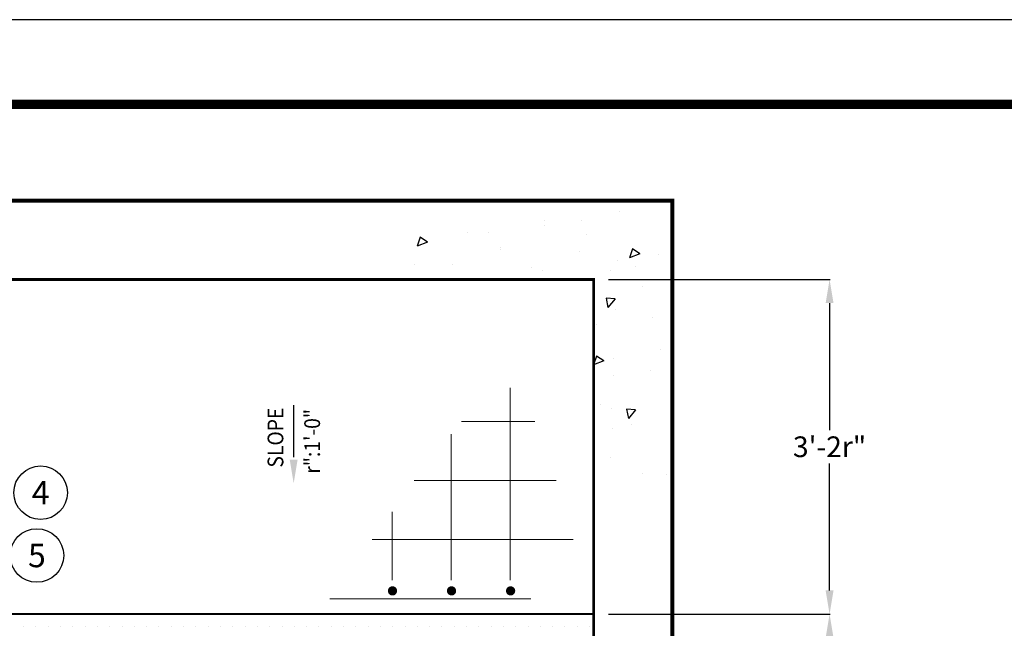
# Model space of a CAD drawing. Extents: x 0 to 610, y 0 to 394.
# Drawn here: x 206 to 306, y 333 to 394 of the extents above; entities that cross this region are included whole.
import ezdxf
from ezdxf.enums import TextEntityAlignment as Align

# ---------------------------------------------------------------- set-up
doc = ezdxf.new("R2010")
doc.units = 0
doc.header["$LTSCALE"] = 8
doc.header["$MEASUREMENT"] = 0
doc.linetypes.add('HIDDEN', pattern=[0.375, 0.25, -0.125])
doc.layers.get('0').update_dxf_attribs({"linetype": 'CONTINUOUS'})
doc.layers.get('DEFPOINTS').update_dxf_attribs({"linetype": 'CONTINUOUS'})
for name, color, linetype in [('CON', 6, 'CONTINUOUS'), ('DIM', 1, 'CONTINUOUS'), ('Rebar', 4, 'CONTINUOUS'), ('SHT', 1, 'CONTINUOUS')]:
    doc.layers.add(name, color=color, linetype=linetype)
doc.layers.add('NO PRINT', color=7, linetype='CONTINUOUS', plot=False)
doc.styles.add('SIMPFRAC', font='SIMPFRAC.shx', dxfattribs={"width": 0.9})
doc.styles.add('SIMPLEX', font='SIMPLEX', dxfattribs={"width": 0.9})
doc.dimstyles.get("Standard").update_dxf_attribs({"dimtxt": 0.18, "dimasz": 0.18, "dimexe": 0.18, "dimexo": 0.0625, "dimgap": 0.09, "dimtad": 0, "dimtih": 1, "dimtoh": 1, "dimdec": 4, "dimzin": 0, "dimdsep": 46, "dimtxsty": 'Standard', "dimcen": 0.09, "dimadec": 0, "dimazin": 0, "dimtfac": 1, "dimtdec": 4, "dimtofl": 0, "dimtmove": 0, "dimatfit": 3, "dimfxl": 1, "dimtolj": 1, "dimtzin": 0, "dimarcsym": 0})

# ---------------------------------------------------------------- blocks, each defined once
blk = doc.blocks.new('*X3')
at = {"color": 0, "linetype": 'Continuous'}
for p, q in [((1213.39, 699.41), (1213.39, 699.41)), ((1215.84, 699.28), (1215.84, 699.28)), ((1219.1, 697.63), (1219.1, 697.63)), ((1216.97, 694.32), (1216.97, 694.32)), ((1218.91, 694.74), (1218.91, 694.74)), ((1216.53, 692.82), (1217.25, 693.69)), ((1217.43, 692.75), (1217.25, 693.69)), ((1212.82, 692.53), (1212.82, 692.53)), ((1216.53, 692.82), (1217.43, 692.75)), ((1218.92, 692.64), (1218.92, 692.64)), ((1220.13, 692.3), (1220.13, 692.3)), ((1218.72, 689.32), (1218.72, 689.32)), ((1214.97, 688.83), (1214.97, 688.83)), ((1218.74, 687.64), (1218.74, 687.64)), ((1219.74, 687.84), (1220.78, 688.24)), ((1219.74, 687.84), (1220.49, 687.34)), ((1220.49, 687.34), (1220.78, 688.22)), ((1213.98, 686.69), (1213.98, 686.69)), ((1214.78, 683.41), (1214.78, 683.41)), ((1220.46, 684.15), (1220.46, 684.15)), ((1218.55, 682.65), (1218.55, 682.65)), ((1218.61, 681.54), (1219.33, 682.4)), ((1219.51, 681.46), (1219.33, 682.4)), ((1218.61, 681.54), (1219.51, 681.46)), ((1215.8, 680.28), (1215.8, 680.28)), ((1225.98, 679.48), (1225.98, 679.48)), ((1219.07, 678.69), (1219.07, 678.69)), ((1225.95, 678.62), (1225.95, 678.62)), ((1227.08, 678.35), (1227.08, 678.35)), ((1216.09, 676.97), (1217.14, 677.37)), ((1216.51, 678.24), (1216.51, 678.24)), ((1216.84, 676.46), (1217.15, 677.37)), ((1218.37, 677.66), (1218.37, 677.66)), ((1235.08, 678.01), (1235.08, 678.01)), ((1239.02, 678.04), (1239.02, 678.04)), ((1214.23, 677.01), (1214.23, 677.01)), ((1216.09, 676.97), (1216.84, 676.46)), ((1222.23, 676.67), (1222.23, 676.67)), ((1230.24, 676.33), (1230.24, 676.33)), ((1230.27, 676.54), (1230.27, 676.54)), ((1237.65, 675.77), (1238.7, 676.17)), ((1237.65, 675.77), (1238.4, 675.26)), ((1238.25, 676), (1238.25, 676)), ((1238.4, 675.26), (1238.7, 676.17)), ((1221.53, 675.04), (1221.53, 675.04)), ((1231.48, 674.81), (1231.48, 674.81)), ((1233.56, 674.75), (1233.56, 674.75)), ((1222.04, 673.57), (1222.04, 673.57)), ((1225.77, 673.62), (1225.77, 673.62)), ((1225.79, 674.06), (1225.79, 674.06)), ((1218.19, 672.66), (1218.19, 672.66))]:
    blk.add_line(p, q, dxfattribs=at)
blk = doc.blocks.new('*X5')
at = {"color": 0, "linetype": 'Continuous'}
for p, q in [((1367.5, 737.5), (1367.5, 737.5)), ((1368.75, 737.5), (1368.75, 737.5)), ((1370, 737.5), (1370, 737.5)), ((1371.25, 737.5), (1371.25, 737.5)), ((1372.5, 737.5), (1372.5, 737.5)), ((1373.75, 737.5), (1373.75, 737.5)), ((1375, 737.5), (1375, 737.5)), ((1376.25, 737.5), (1376.25, 737.5)), ((1377.5, 737.5), (1377.5, 737.5)), ((1378.75, 737.5), (1378.75, 737.5)), ((1380, 737.5), (1380, 737.5)), ((1381.25, 737.5), (1381.25, 737.5)), ((1382.5, 737.5), (1382.5, 737.5)), ((1383.75, 737.5), (1383.75, 737.5)), ((1385, 737.5), (1385, 737.5)), ((1386.25, 737.5), (1386.25, 737.5)), ((1387.5, 737.5), (1387.5, 737.5)), ((1388.75, 737.5), (1388.75, 737.5)), ((1390, 737.5), (1390, 737.5)), ((1391.25, 737.5), (1391.25, 737.5)), ((1392.5, 737.5), (1392.5, 737.5)), ((1393.75, 737.5), (1393.75, 737.5)), ((1395, 737.5), (1395, 737.5)), ((1396.25, 737.5), (1396.25, 737.5)), ((1397.5, 737.5), (1397.5, 737.5)), ((1398.75, 737.5), (1398.75, 737.5)), ((1400, 737.5), (1400, 737.5)), ((1401.25, 737.5), (1401.25, 737.5)), ((1402.5, 737.5), (1402.5, 737.5)), ((1403.75, 737.5), (1403.75, 737.5)), ((1405, 737.5), (1405, 737.5)), ((1406.25, 737.5), (1406.25, 737.5)), ((1407.5, 737.5), (1407.5, 737.5)), ((1408.75, 737.5), (1408.75, 737.5)), ((1410, 737.5), (1410, 737.5)), ((1411.25, 737.5), (1411.25, 737.5)), ((1412.5, 737.5), (1412.5, 737.5)), ((1413.75, 737.5), (1413.75, 737.5)), ((1415, 737.5), (1415, 737.5)), ((1416.25, 737.5), (1416.25, 737.5)), ((1417.5, 737.5), (1417.5, 737.5)), ((1418.75, 737.5), (1418.75, 737.5)), ((1420, 737.5), (1420, 737.5)), ((1421.25, 737.5), (1421.25, 737.5)), ((1422.5, 737.5), (1422.5, 737.5)), ((1423.75, 737.5), (1423.75, 737.5)), ((1366.875, 736.25), (1366.875, 736.25)), ((1368.125, 736.25), (1368.125, 736.25)), ((1369.375, 736.25), (1369.375, 736.25)), ((1370.625, 736.25), (1370.625, 736.25)), ((1371.875, 736.25), (1371.875, 736.25)), ((1373.125, 736.25), (1373.125, 736.25)), ((1374.375, 736.25), (1374.375, 736.25)), ((1375.625, 736.25), (1375.625, 736.25)), ((1376.875, 736.25), (1376.875, 736.25)), ((1378.125, 736.25), (1378.125, 736.25)), ((1379.375, 736.25), (1379.375, 736.25)), ((1380.625, 736.25), (1380.625, 736.25)), ((1381.875, 736.25), (1381.875, 736.25)), ((1383.125, 736.25), (1383.125, 736.25)), ((1384.375, 736.25), (1384.375, 736.25)), ((1385.625, 736.25), (1385.625, 736.25)), ((1386.875, 736.25), (1386.875, 736.25)), ((1388.125, 736.25), (1388.125, 736.25)), ((1389.375, 736.25), (1389.375, 736.25)), ((1390.625, 736.25), (1390.625, 736.25)), ((1391.875, 736.25), (1391.875, 736.25)), ((1393.125, 736.25), (1393.125, 736.25)), ((1394.375, 736.25), (1394.375, 736.25)), ((1395.625, 736.25), (1395.625, 736.25)), ((1396.875, 736.25), (1396.875, 736.25)), ((1398.125, 736.25), (1398.125, 736.25)), ((1399.375, 736.25), (1399.375, 736.25)), ((1400.625, 736.25), (1400.625, 736.25)), ((1401.875, 736.25), (1401.875, 736.25)), ((1403.125, 736.25), (1403.125, 736.25)), ((1404.375, 736.25), (1404.375, 736.25)), ((1405.625, 736.25), (1405.625, 736.25)), ((1406.875, 736.25), (1406.875, 736.25)), ((1408.125, 736.25), (1408.125, 736.25)), ((1409.375, 736.25), (1409.375, 736.25)), ((1410.625, 736.25), (1410.625, 736.25)), ((1411.875, 736.25), (1411.875, 736.25)), ((1413.125, 736.25), (1413.125, 736.25)), ((1414.375, 736.25), (1414.375, 736.25)), ((1415.625, 736.25), (1415.625, 736.25)), ((1416.875, 736.25), (1416.875, 736.25)), ((1418.125, 736.25), (1418.125, 736.25)), ((1419.375, 736.25), (1419.375, 736.25)), ((1420.625, 736.25), (1420.625, 736.25)), ((1421.875, 736.25), (1421.875, 736.25)), ((1423.125, 736.25), (1423.125, 736.25)), ((1424.375, 736.25), (1424.375, 736.25))]:
    blk.add_line(p, q, dxfattribs=at)
blk = doc.blocks.new('*D10')
at = {"layer": 'DEFPOINTS', "color": 0, "linetype": 'Continuous', "transparency": 16777216}
for p in [(264.37, 334.09), (288.34, 334.09), (264.37, 310.09)]:
    blk.add_point(p, dxfattribs=at)
at = {"layer": 'DIM', "color": 0, "linetype": 'Continuous', "lineweight": -2, "transparency": 16777216}
for p, q in [((265.87, 334.09), (288.4, 334.09)), ((288.34, 331.69), (288.34, 323.79)), ((288.34, 312.49), (288.34, 320.39)), ((265.87, 310.09), (288.4, 310.09))]:
    blk.add_line(p, q, dxfattribs=at)
at = {"layer": 'DIM', "color": 0, "linetype": 'Continuous', "transparency": 16777216}
for points in [[(287.94, 331.69), (288.74, 331.69), (288.34, 334.09)], [(287.94, 312.49), (288.74, 312.49), (288.34, 310.09)]]:
    blk.add_solid(points, dxfattribs=at)
at = {"layer": 'DIM', "color": 0, "linetype": 'Continuous', "transparency": 16777216, "insert": (288.34, 322.09), "char_height": 2.1, "attachment_point": 5, "style": 'SIMPFRAC'}
blk.add_mtext('\\A1;1\'-11s"', dxfattribs=at)
blk = doc.blocks.new('*D36')
at = {"layer": 'DEFPOINTS', "color": 0, "linetype": 'Continuous', "transparency": 16777216}
for p in [(264.37, 368.09), (288.34, 368.09), (264.37, 334.09)]:
    blk.add_point(p, dxfattribs=at)
at = {"layer": 'DIM', "color": 0, "linetype": 'Continuous', "lineweight": -2, "transparency": 16777216}
for p, q in [((265.87, 368.09), (288.4, 368.09)), ((288.34, 365.69), (288.34, 352.79)), ((288.34, 336.49), (288.34, 349.39)), ((265.87, 334.09), (288.4, 334.09))]:
    blk.add_line(p, q, dxfattribs=at)
at = {"layer": 'DIM', "color": 0, "linetype": 'Continuous', "transparency": 16777216}
for points in [[(287.94, 365.69), (288.74, 365.69), (288.34, 368.09)], [(287.94, 336.49), (288.74, 336.49), (288.34, 334.09)]]:
    blk.add_solid(points, dxfattribs=at)
at = {"layer": 'DIM', "color": 0, "linetype": 'Continuous', "transparency": 16777216, "insert": (288.34, 351.09), "char_height": 2.1, "attachment_point": 5, "style": 'SIMPFRAC'}
blk.add_mtext('\\A1;3\'-2r"', dxfattribs=at)

msp = doc.modelspace()

# ---------------------------------------------------------------- linework, layer by layer
at = {"layer": 'CON', "linetype": 'Continuous', "const_width": 0.4}
msp.add_lwpolyline([(52.37, 268.09), (272.37, 268.09), (272.37, 376.09), (52.37, 376.09)], close=True, dxfattribs=at)
at = {"layer": 'CON', "linetype": 'HIDDEN', "const_width": 0.3}
msp.add_lwpolyline([(60.37, 276.09), (264.37, 276.09), (264.37, 368.09), (60.37, 368.09)], close=True, dxfattribs=at)
at = {"layer": 'CON', "linetype": 'HIDDEN', "const_width": 0.2}
msp.add_lwpolyline([(60.37, 334.09), (264.37, 334.09)], dxfattribs=at)
at = {"layer": 'DIM', "linetype": 'Continuous'}
msp.add_line((233.89, 350.02), (233.89, 355.33), dxfattribs=at)
for centre in [(208.18, 346.42), (207.8, 340.04)]:
    msp.add_circle(centre, 2.72, dxfattribs=at)
msp.add_solid([(234.29, 349.78), (233.49, 349.78), (233.89, 347.38)], dxfattribs=at)
at = {"layer": 'NO PRINT'}
msp.add_lwpolyline([(609.66, 0), (609.66, 394.48), (0, 394.48), (0, 0)], close=True, dxfattribs=at)
at = {"layer": 'Rebar', "linetype": 'Continuous', "const_width": 0.1}
for points in [[(255.9, 337.5), (255.9, 357.1)], [(258.41, 353.65), (250.91, 353.65)], [(249.9, 337.5), (249.9, 352.39)], [(260.56, 347.65), (246.11, 347.65)], [(243.9, 337.5), (243.9, 344.48)], [(262.31, 341.65), (241.86, 341.65)], [(258, 335.65), (237.55, 335.65)]]:
    msp.add_lwpolyline(points, dxfattribs=at)
at = {"layer": 'Rebar', "linetype": 'Continuous', "const_width": 0.467}
for points in [[(243.93, 336.21, -1), (243.93, 336.68, -1)], [(249.93, 336.21, -1), (249.93, 336.68, -1)], [(255.93, 336.21, -1), (255.93, 336.68, -1)]]:
    msp.add_lwpolyline(points, format="xyb", close=True, dxfattribs=at)
at = {"layer": 'SHT', "color": 2, "linetype": 'Continuous', "const_width": 0.959}
msp.add_lwpolyline([(588.25, 385.89), (21.41, 385.89, 0.413912), (12.01, 376.5), (12.01, 17.99, 0.414214), (21.41, 8.59), (588.25, 8.59, 0.414214), (597.65, 17.99), (597.65, 376.5, 0.414211), (588.25, 385.89)], format="xyb", dxfattribs=at)

# ---------------------------------------------------------------- block references
at = {"layer": 'CON', "color": 9, "linetype": 'Continuous', "rotation": 180}
msp.add_blockref('*X3', (1485.15, 1047.65), dxfattribs=at)
at = {"layer": 'CON', "color": 9, "linetype": 'Continuous'}
msp.add_blockref('*X5', (-1160.42, -403.46), dxfattribs=at)

# ---------------------------------------------------------------- texts
at = {"color": 1, "style": 'SIMPLEX'}
for s, p in [('4', (208.18, 346.42)), ('5', (207.8, 340.04))]:
    msp.add_text(s, height=2.38, dxfattribs=at).set_placement(p, align=Align.MIDDLE_CENTER)
at = {"layer": 'DIM', "linetype": 'Continuous', "width": 0.9}
for s, style, p in [('SLOPE', 'SIMPLEX', (232.84, 348.97)), ('r":1\'-0"', 'SIMPFRAC', (236.57, 348.35))]:
    msp.add_text(s, height=1.6, rotation=90, dxfattribs=dict(at, style=style)).set_placement(p)

# ---------------------------------------------------------------- dimensions: what is measured, and where the dimension line sits
at = {"layer": 'DIM', "linetype": 'Continuous'}
for base, p1, p2, text, picture, middle in [((288.34, 368.09), (264.37, 334.09), (264.37, 368.09), '3\'-2r"', '*D36', (288.34, 351.09)), ((288.34, 334.09), (264.37, 310.09), (264.37, 334.09), '1\'-11s"', '*D10', (288.34, 322.09))]:
    dim = msp.add_linear_dim(base=base, p1=p1, p2=p2, angle=90, text=text, dimstyle='Standard', override={"dimscale": 0.3, "dimtxt": 7, "dimasz": 8, "dimexo": 5, "dimgap": 1.5, "dimtad": 1, "dimdec": 1, "dimlunit": 4, "dimtxsty": 'SIMPFRAC', "dimtdec": 1, "dimtmove": 2}, dxfattribs=at)
    dim.commit()
    dim.dimension.update_dxf_attribs({"geometry": picture, "text_midpoint": middle})

doc.saveas('drawing.dxf')
